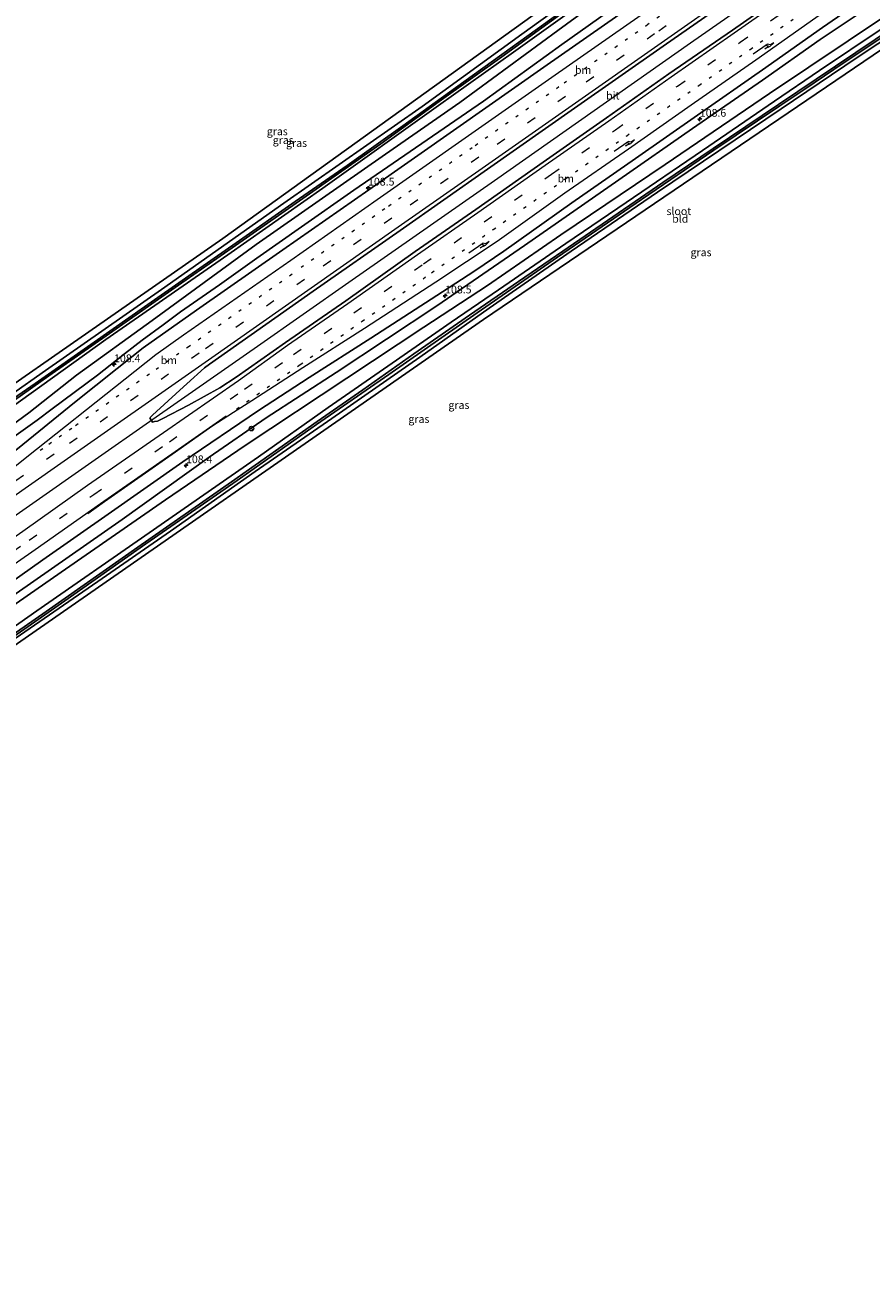
# Model space of a CAD drawing. Units: metres. Extents: x 168795 to 180003, y 518750 to 525003.
# Drawn here: x 178365 to 178638, y 521145 to 521546 of the extents above; entities that cross this region are included whole.
import ezdxf
from ezdxf.enums import TextEntityAlignment as Align

# ---------------------------------------------------------------- set-up
doc = ezdxf.new("R2010")
doc.units = ezdxf.units.M
doc.linetypes.add('VW-1-3_STREEP', pattern=[4, 1, -3])
doc.linetypes.add('VW-3-9_STREEP', pattern=[12, 3, -9])
doc.layers.get('0').update_dxf_attribs({"lineweight": 25})
for name, color, linetype, lineweight in [('B-ME-AM-KILOMETR-S-B1', 7, 'Continuous', 18), ('B-ME-BV-GELEIDECONSTRUCTIE-GELEIDERAIL-L-B1', 213, 'BV-GELEIDERAIL', 18), ('B-ME-GW-INSTEEKWATERGANG-L-B1', 10, 'Continuous', 25), ('B-ME-GW-KRUINLIJN-L-B1', 93, 'Continuous', 18), ('B-ME-GW-TEENLIJN-L-B1', 93, 'Continuous', 18), ('B-ME-IE-GRASLAND-GV-B6', 93, 'Continuous', 18), ('B-ME-IE-GRONDWERKLIJN-GROND_INGERICHT-GV-B6', 253, 'Continuous', 18), ('B-ME-KG-KADASTRAAL-OPNAMEDTMGRENS-L-B1', 10, 'Continuous', 25), ('B-ME-OG-WATER-GV-B6', 153, 'Continuous', 18), ('B-ME-VH-VERH_SOORT-BITUMEN-GV-B6', 8, 'IE-TERREINAFSCHEIDING-NATUURLIJK-HOUTWAL', 18), ('B-ME-VW-MARKERING-13STREEP-045-L-B1', 255, 'VW-1-3_STREEP', 18), ('B-ME-VW-MARKERING-39STREEP-015-L-B1', 255, 'VW-3-9_STREEP', 18), ('B-ME-VW-MARKERING-PIJLRE750-S-B1', 7, 'Continuous', 18), ('B-ME-VW-MARKERING-STREEP-015-L-B1', 7, 'Continuous', 18), ('B-ME-VW-MEUBILAIR_WEGMEUBILAIR-RONA-S-B1', 8, 'Continuous', 18)]:
    doc.layers.add(name, color=color, linetype=linetype, lineweight=lineweight)
doc.styles.add('NLCS-ISO', font='NLCS-ISO.TTF')
doc.linetypes.add('BV-GELEIDERAIL', pattern='A,10,-3,[108,NLCS.SHX,S=1,R=0,X=0,Y=0],-3', length=16)
doc.linetypes.add('IE-TERREINAFSCHEIDING-NATUURLIJK-HOUTWAL', pattern='A,7,-1.5,[67,NLCS.SHX,S=0.75,R=45,X=0,Y=0],-1.5,7,-1.5,[70,NLCS.SHX,S=0.75,R=0,X=0,Y=0],-1.5', length=20)

# ---------------------------------------------------------------- blocks, each defined once
blk = doc.blocks.new('wegwijzer')
for q in [(-0.53, -0.53), (0, 0.75), (0.53, -0.53)]:
    blk.add_line((0, 0), q)
blk.add_circle((0, 0), 0.75)
blk = doc.blocks.new('hecto')
for p, q in [((0, 0.625), (-0.625, 0)), ((0, -0.625), (0, 0.625)), ((-0.625, 0), (0.625, 0)), ((0.625, 0), (0, -0.625))]:
    blk.add_line(p, q)
blk = doc.blocks.new('pijlr')
for p, q in [((0, 0, 0.1), (5.45, 0, 0.1)), ((5.45, -0.75, 0.1), (4.7, 0, 0.1)), ((6.2, -0.75, 0.1), (5.45, 0, 0.1)), ((4, -0.75, 0.1), (5.45, -0.75, 0.1)), ((5.7, -1.05, 0.1), (4, -0.75, 0.1)), ((7.5, -0.75, 0.1), (5.7, -1.05, 0.1)), ((7.5, -0.75, 0.1), (6.2, -0.75, 0.1))]:
    blk.add_line(p, q)

msp = doc.modelspace()

# ---------------------------------------------------------------- linework, layer by layer
at = {"layer": 'B-ME-BV-GELEIDECONSTRUCTIE-GELEIDERAIL-L-B1'}
msp.add_polyline3d([(178030.6706, 521155.3039, -2.5037), (178077.0187, 521187.7633, -2.435), (178134.8827, 521228.2672, -2.456), (178174.1907, 521255.7712, -2.423), (178206.9448, 521278.6993, -2.439), (178238.5939, 521300.8694, -2.439), (178269.1271, 521322.2875, -2.439), (178294.2049, 521339.9024, -2.435), (178328.6241, 521363.9828, -2.379), (178354.2393, 521381.829, -2.383), (178384.8196, 521403.1972, -2.239), (178408.7967, 521419.9872, -2.28), (178440.4105, 521442.0901, -2.198), (178469.9205, 521462.7101, -2.108), (178516.8298, 521495.5163, -1.924), (178580.1249, 521539.9044, -1.433), (178627.2058, 521572.8773, -1.039), (178651.0477, 521589.5762, -0.788), (178681.6317, 521610.9542, -0.478), (178719.8319, 521637.7204, 0.004), (178762.4277, 521667.5713, 0.596), (178806.087, 521698.0985, 1.066), (178842.0604, 521723.4117, 1.536), (178887.8633, 521755.6237, 2.039)], dxfattribs=at)
at = {"layer": 'B-ME-GW-INSTEEKWATERGANG-L-B1'}
for points in [[(178158.091, 521285.201, -4.587), (178160.776, 521287.026, -4.443), (178193.513, 521309.497, -4.439), (178255.172, 521352.51, -4.521), (178310.465, 521391.033, -4.506), (178316.307, 521395.067, -4.508), (178349.342, 521418.347, -4.508), (178372.023, 521434.189, -4.512), (178409.472, 521460.382, -4.512), (178448.962, 521488.243, -4.516), (178493.518, 521519.358, -4.516), (178525.677, 521542.799, -4.512), (178550.243, 521560.549, -4.451), (178584.494, 521585.541, -4.455), (178607.059, 521601.998, -4.458), (178615.122, 521607.707, -4.407), (178620.227, 521611.458, -4.401), (178626.648, 521616.13, -4.401), (178631.52, 521619.519, -4.401), (178637.89, 521624.66, -4.401), (178643.912, 521629.507, -4.401)], [(178158.091, 521285.201, -4.587), (178157.65, 521284.298, -4.669), (178157.69, 521283.566, -4.727), (178157.979, 521282.904, -4.747), (178158.273, 521282.316, -4.743), (178158.566, 521281.928, -4.743), (178158.967, 521281.692, -4.698), (178159.828, 521281.713, -4.521), (178160.6, 521281.946, -4.361), (178170.653, 521289.15, -4.373), (178200.698, 521310.219, -4.521), (178238.428, 521336.81, -4.636), (178281.966, 521367.356, -4.537), (178312.238, 521388.392, -4.57), (178350.123, 521414.586, -4.483), (178391.517, 521444.175, -4.59), (178430.87, 521471.495, -4.574), (178461.477, 521493.019, -4.537), (178498.788, 521519.765, -4.594), (178523.027, 521536.93, -4.594), (178556.561, 521560.998, -4.586)], [(178196.507, 521230.831, -4.496), (178198.496, 521232.122, -4.459), (178227.948, 521252.85, -4.459), (178259.39, 521275.19, -4.488), (178287.19, 521294.8, -4.509), (178325.671, 521321.516, -4.509), (178346.802, 521336.883, -4.766), (178362.268, 521347.752, -4.835), (178388.961, 521366.103, -4.652), (178412.309, 521382.396, -4.577), (178439.686, 521401.63, -4.619), (178464.415, 521418.779, -4.508), (178492.821, 521438.568, -4.553), (178515.091, 521454.299, -4.613), (178541.627, 521472.676, -4.61), (178569.452, 521491.785, -4.706), (178609.298, 521518.702, -4.73), (178633.798, 521535.203, -4.749), (178647.177, 521544.003, -4.734)], [(178349.851, 521343.11, -4.421), (178369.214, 521356.697, -4.373), (178405.446, 521381.869, -4.505), (178440.789, 521406.379, -4.619), (178463.224, 521422.262, -4.535), (178483.848, 521436.634, -4.532), (178502.833, 521449.779, -4.61), (178518.206, 521460.257, -4.637), (178539.828, 521475.225, -4.616), (178559.298, 521488.392, -4.691), (178583.959, 521505.249, -4.58), (178607.172, 521521.183, -4.502), (178621.693, 521531.072, -4.551), (178641.554, 521544.411, -4.451)]]:
    msp.add_polyline3d(points, dxfattribs=at)
at = {"layer": 'B-ME-GW-KRUINLIJN-L-B1'}
for points in [[(178109.613, 521236.48, -3.509), (178150.591, 521265.16, -3.46), (178179.099, 521285.002, -3.336), (178229.894, 521320.358, -3.328), (178273.126, 521350.409, -3.505), (178316.977, 521381.329, -3.465), (178351.643, 521405.622, -3.345), (178369.383, 521418.167, -3.341), (178374.188, 521421.868, -3.345), (178388.86, 521432.688, -3.357), (178397.503, 521439.636, -3.382), (178403.166, 521443.989, -3.378), (178409.967, 521448.925, -3.443), (178415.627, 521453.126, -3.439), (178428.173, 521461.833, -3.443), (178440.166, 521470.433, -3.3), (178454.618, 521480.6, -3.308), (178471.486, 521492.427, -3.23), (178513.274, 521521.111, -3.005), (178538.564, 521539.384, -2.878), (178610.285, 521590.437, -2.391), (178613.485, 521592.71, -2.351), (178626.957, 521602.702, -2.182), (178644.708, 521615.312, -1.945)], [(178121.994, 521193.655, -3.348), (178155.558, 521217.664, -3.344), (178190.95, 521242.183, -3.431), (178227.047, 521267.333, -3.435), (178262.725, 521292.607, -3.439), (178300.905, 521319.486, -3.418), (178340.088, 521346.888, -3.406), (178356.786, 521358.228, -3.406), (178396.75, 521386.177, -3.349), (178424.796, 521406.203, -3.28), (178443.211, 521418.993, -3.218), (178465.798, 521433.615, -3.255), (178498.237, 521455.114, -3.263), (178526.545, 521474.517, -3.12), (178556.913, 521495.796, -2.956), (178580.695, 521512.307, -2.784), (178603.341, 521527.959, -2.575), (178621.854, 521541.013, -2.383), (178640.568, 521553.558, -2.228)]]:
    msp.add_polyline3d(points, dxfattribs=at)
at = {"layer": 'B-ME-GW-TEENLIJN-L-B1'}
for points in [[(178109.254, 521239.073, -4.348), (178153.649, 521270.224, -4.249), (178190.151, 521296.085, -4.332), (178222.199, 521317.95, -4.336), (178255.418, 521341.284, -4.402), (178285.93, 521362.96, -4.369), (178315.363, 521383.734, -4.376), (178328.973, 521393.66, -4.365), (178347.404, 521406.47, -4.357), (178366.635, 521420.537, -4.414), (178382.042, 521432.664, -4.422), (178406.474, 521450.299, -4.402), (178440.023, 521474.85, -4.361), (178481.698, 521504.06, -4.32), (178505.693, 521520.69, -4.34), (178537.325, 521543.967, -4.385), (178572.781, 521569.933, -4.389), (178610.795, 521596.597, -4.278), (178614.337, 521598.972, -4.094), (178624.105, 521605.869, -4.033), (178634.007, 521613.305, -4.033), (178643.851, 521620.696, -4.033)], [(178111.737, 521183.819, -4.04), (178145.957, 521207.584, -4.2), (178188.155, 521237.005, -4.196), (178225.34, 521262.955, -4.167), (178258.039, 521285.87, -4.167), (178300.233, 521315.467, -4.184), (178341.661, 521344.545, -4.197), (178377.038, 521369.16, -4.197), (178410.777, 521392.444, -4.205), (178436.462, 521410.067, -4.32), (178469.283, 521431.777, -4.332), (178494.018, 521448.221, -4.332), (178514.606, 521461.653, -4.303), (178538.282, 521477.989, -4.344), (178571.931, 521500.728, -4.23), (178605.541, 521523.585, -4.168), (178643.622, 521549.142, -4.243)]]:
    msp.add_polyline3d(points, dxfattribs=at)
at = {"layer": 'B-ME-IE-GRASLAND-GV-B6'}
for points in [[(178643.851, 521620.696, -4.033), (178634.007, 521613.305, -4.033), (178624.105, 521605.869, -4.033), (178614.337, 521598.972, -4.094), (178610.795, 521596.597, -4.278), (178572.781, 521569.933, -4.389), (178537.325, 521543.967, -4.385), (178505.693, 521520.69, -4.34), (178481.698, 521504.06, -4.32), (178440.023, 521474.85, -4.361), (178406.474, 521450.299, -4.402), (178382.042, 521432.664, -4.422), (178366.635, 521420.537, -4.414), (178347.404, 521406.47, -4.357), (178328.973, 521393.66, -4.365), (178315.363, 521383.734, -4.376), (178285.93, 521362.96, -4.369), (178255.418, 521341.284, -4.402), (178222.199, 521317.95, -4.336), (178190.151, 521296.085, -4.332), (178153.649, 521270.224, -4.249), (178109.254, 521239.073, -4.348)], [(178109.254, 521239.073, -4.348), (178153.649, 521270.224, -4.249), (178190.151, 521296.085, -4.332), (178222.199, 521317.95, -4.336), (178255.418, 521341.284, -4.402), (178285.93, 521362.96, -4.369), (178315.363, 521383.734, -4.376), (178328.973, 521393.66, -4.365), (178347.404, 521406.47, -4.357), (178366.635, 521420.537, -4.414), (178382.042, 521432.664, -4.422), (178406.474, 521450.299, -4.402), (178440.023, 521474.85, -4.361), (178481.698, 521504.06, -4.32), (178505.693, 521520.69, -4.34), (178537.325, 521543.967, -4.385), (178572.781, 521569.933, -4.389), (178610.795, 521596.597, -4.278), (178614.337, 521598.972, -4.094), (178624.105, 521605.869, -4.033), (178634.007, 521613.305, -4.033), (178643.851, 521620.696, -4.033)], [(178644.708, 521615.312, -1.945), (178626.957, 521602.702, -2.182), (178613.485, 521592.71, -2.351), (178610.285, 521590.437, -2.391), (178538.564, 521539.384, -2.878), (178513.274, 521521.111, -3.005), (178471.486, 521492.427, -3.23), (178454.618, 521480.6, -3.308), (178440.166, 521470.433, -3.3), (178428.173, 521461.833, -3.443), (178415.627, 521453.126, -3.439), (178409.967, 521448.925, -3.443), (178403.166, 521443.989, -3.378), (178397.503, 521439.636, -3.382), (178388.86, 521432.688, -3.357), (178374.188, 521421.868, -3.345), (178369.383, 521418.167, -3.341), (178351.643, 521405.622, -3.345), (178316.977, 521381.329, -3.465), (178273.126, 521350.409, -3.505), (178229.894, 521320.358, -3.328), (178179.099, 521285.002, -3.336), (178150.591, 521265.16, -3.46), (178109.613, 521236.48, -3.509)], [(178109.613, 521236.48, -3.509), (178150.591, 521265.16, -3.46), (178179.099, 521285.002, -3.336), (178229.894, 521320.358, -3.328), (178273.126, 521350.409, -3.505), (178316.977, 521381.329, -3.465), (178351.643, 521405.622, -3.345), (178369.383, 521418.167, -3.341), (178374.188, 521421.868, -3.345), (178388.86, 521432.688, -3.357), (178397.503, 521439.636, -3.382), (178403.166, 521443.989, -3.378), (178409.967, 521448.925, -3.443), (178415.627, 521453.126, -3.439), (178428.173, 521461.833, -3.443), (178440.166, 521470.433, -3.3), (178454.618, 521480.6, -3.308), (178471.486, 521492.427, -3.23), (178513.274, 521521.111, -3.005), (178538.564, 521539.384, -2.878), (178610.285, 521590.437, -2.391), (178613.485, 521592.71, -2.351), (178626.957, 521602.702, -2.182), (178644.708, 521615.312, -1.945)], [(178639.406, 521606.872, -1.709), (178613.009, 521588.215, -1.971), (178584.94, 521568.617, -2.243), (178561.57, 521552.244, -2.443), (178532.817, 521532.083, -2.643), (178504.752, 521512.413, -2.849), (178476.355, 521492.547, -2.995), (178448.613, 521473.122, -3.105), (178420.787, 521453.668, -3.242), (178403.564, 521441.532, -3.255), (178395.205, 521434.852, -3.258), (178381.383, 521423.887, -3.269), (178362.956, 521408.987, -3.243), (178362.107, 521408.243, -3.289), (178359.15, 521405.839, -3.239), (178344.555, 521395.486, -3.202), (178315.145, 521374.743, -3.258), (178289.007, 521356.441, -3.273), (178262.262, 521337.67, -3.25), (178232.576, 521316.87, -3.232), (178205.389, 521297.779, -3.229), (178177.33, 521278.2, -3.228), (178151.021, 521259.83, -3.244), (178123.729, 521240.732, -3.268)], [(178349.342, 521418.347, -4.508), (178372.023, 521434.189, -4.512), (178409.472, 521460.382, -4.512), (178448.962, 521488.243, -4.516), (178493.518, 521519.358, -4.516), (178525.677, 521542.799, -4.512), (178550.243, 521560.549, -4.451)], [(178350.123, 521414.586, -4.483), (178391.517, 521444.175, -4.59), (178430.87, 521471.495, -4.574), (178461.477, 521493.019, -4.537), (178498.788, 521519.765, -4.594), (178523.027, 521536.93, -4.594), (178556.561, 521560.998, -4.586)], [(178556.561, 521560.998, -4.586), (178523.027, 521536.93, -4.594), (178498.788, 521519.765, -4.594), (178461.477, 521493.019, -4.537), (178430.87, 521471.495, -4.574), (178391.517, 521444.175, -4.59), (178350.123, 521414.586, -4.483)], [(178129.419, 521203.841, -3.192), (178169.517, 521232.006, -3.153), (178211.374, 521261.289, -3.203), (178251.849, 521289.518, -3.224), (178293.353, 521318.643, -3.248), (178334.067, 521347.109, -3.251), (178356.25, 521362.611, -3.214), (178371.189, 521373.082, -3.232), (178392.207, 521387.879, -3.179), (178416.298, 521404.736, -3.178), (178440.708, 521421.267, -3.118), (178457.082, 521431.967, -3.09), (178476.977, 521444.639, -3.059), (178500.093, 521459.592, -3.006), (178510.487, 521466.33, -2.963), (178519.875, 521472.755, -2.924), (178541.846, 521488.272, -2.775), (178562.353, 521502.608, -2.653), (178582.313, 521516.602, -2.481), (178603.292, 521531.264, -2.299), (178622.665, 521544.912, -2.149), (178643.431, 521559.275, -1.913)], [(178613.518, 521558.064, -1.711), (178593.581, 521544.045, -1.898), (178573.115, 521529.926, -2.078), (178553.027, 521515.794, -2.227), (178532.613, 521501.456, -2.362), (178510.835, 521486.184, -2.489), (178491.296, 521472.637, -2.599), (178468.9, 521456.725, -2.699), (178449.488, 521443.268, -2.781), (178433.562, 521432.067, -2.832), (178428.276, 521428.63, -2.906), (178418.139, 521423.043, -2.899), (178409.933, 521418.731, -2.918), (178408.129, 521417.863, -2.926), (178407.197, 521417.775, -2.918), (178406.502, 521417.52, -2.93), (178405.675, 521418.902, -2.961), (178406.575, 521419.762, -2.981), (178415.347, 521427.821, -2.923), (178417.66, 521429.88, -2.862), (178423.341, 521435.12, -2.827), (178424.954, 521436.266, -2.912), (178430.728, 521440.367, -2.808), (178458.413, 521459.799, -2.743), (178486.399, 521479.421, -2.601), (178514.646, 521499.176, -2.47), (178542.648, 521518.862, -2.216), (178571.242, 521538.828, -2.049), (178594.612, 521555.272, -1.801)], [(178640.568, 521553.558, -2.228), (178621.854, 521541.013, -2.383), (178603.341, 521527.959, -2.575), (178580.695, 521512.307, -2.784), (178556.913, 521495.796, -2.956), (178526.545, 521474.517, -3.12), (178498.237, 521455.114, -3.263), (178465.798, 521433.615, -3.255), (178443.211, 521418.993, -3.218), (178424.796, 521406.203, -3.28), (178396.75, 521386.177, -3.349), (178356.786, 521358.228, -3.406), (178340.088, 521346.888, -3.406), (178300.905, 521319.486, -3.418), (178262.725, 521292.607, -3.439), (178227.047, 521267.333, -3.435), (178190.95, 521242.183, -3.431), (178155.558, 521217.664, -3.344), (178121.994, 521193.655, -3.348)], [(178121.994, 521193.655, -3.348), (178155.558, 521217.664, -3.344), (178190.95, 521242.183, -3.431), (178227.047, 521267.333, -3.435), (178262.725, 521292.607, -3.439), (178300.905, 521319.486, -3.418), (178340.088, 521346.888, -3.406), (178356.786, 521358.228, -3.406), (178396.75, 521386.177, -3.349), (178424.796, 521406.203, -3.28), (178443.211, 521418.993, -3.218), (178465.798, 521433.615, -3.255), (178498.237, 521455.114, -3.263), (178526.545, 521474.517, -3.12), (178556.913, 521495.796, -2.956), (178580.695, 521512.307, -2.784), (178603.341, 521527.959, -2.575), (178621.854, 521541.013, -2.383), (178640.568, 521553.558, -2.228)], [(178544.595, 521554.572, -5.56), (178528.023, 521542.502, -5.56), (178504.26, 521525.452, -5.56), (178487.32, 521513.142, -5.56), (178469.373, 521500.391, -5.56), (178452.607, 521488.806, -5.56), (178433.572, 521475.375, -5.56), (178418.3, 521464.738, -5.56), (178404.003, 521454.775, -5.56), (178387.744, 521443.324, -5.56), (178368.655, 521429.989, -5.56), (178345.156, 521413.733, -5.56)], [(178355.964, 521420.462, -5.56), (178373.142, 521432.519, -5.56), (178392.633, 521446.116, -5.56), (178414.944, 521461.786, -5.56), (178432.27, 521473.769, -5.56), (178453.986, 521488.954, -5.56), (178480.158, 521507.383, -5.56), (178499.06, 521520.991, -5.56), (178519.239, 521535.472, -5.56), (178543.835, 521553.314, -5.56)], [(178111.737, 521183.819, -4.04), (178145.957, 521207.584, -4.2), (178188.155, 521237.005, -4.196), (178225.34, 521262.955, -4.167), (178258.039, 521285.87, -4.167), (178300.233, 521315.467, -4.184), (178341.661, 521344.545, -4.197), (178377.038, 521369.16, -4.197), (178410.777, 521392.444, -4.205), (178436.462, 521410.067, -4.32), (178469.283, 521431.777, -4.332), (178494.018, 521448.221, -4.332), (178514.606, 521461.653, -4.303), (178538.282, 521477.989, -4.344), (178571.931, 521500.728, -4.23), (178605.541, 521523.585, -4.168), (178643.622, 521549.142, -4.243)], [(178643.622, 521549.142, -4.243), (178605.541, 521523.585, -4.168), (178571.931, 521500.728, -4.23), (178538.282, 521477.989, -4.344), (178514.606, 521461.653, -4.303), (178494.018, 521448.221, -4.332), (178469.283, 521431.777, -4.332), (178436.462, 521410.067, -4.32), (178410.777, 521392.444, -4.205), (178377.038, 521369.16, -4.197), (178341.661, 521344.545, -4.197), (178300.233, 521315.467, -4.184), (178258.039, 521285.87, -4.167), (178225.34, 521262.955, -4.167), (178188.155, 521237.005, -4.196), (178145.957, 521207.584, -4.2), (178111.737, 521183.819, -4.04)], [(178646.206, 521545.408, -5.56), (178626.897, 521532.412, -5.56), (178608.429, 521520.087, -5.56), (178587.409, 521505.842, -5.56), (178571.211, 521494.903, -5.56), (178555.012, 521483.851, -5.56), (178538.919, 521472.751, -5.56), (178524.635, 521462.91, -5.56), (178508.775, 521452.039, -5.56), (178490.895, 521439.602, -5.56), (178474.441, 521428.011, -5.56), (178459.708, 521417.758, -5.56), (178431.979, 521398.268, -5.56), (178401.828, 521377.258, -5.56), (178372.207, 521356.43, -5.56), (178345.961, 521338.137, -5.56)], [(178641.554, 521544.411, -4.451), (178621.693, 521531.072, -4.551), (178607.172, 521521.183, -4.502), (178583.959, 521505.249, -4.58), (178559.298, 521488.392, -4.691), (178539.828, 521475.225, -4.616), (178518.206, 521460.257, -4.637), (178502.833, 521449.779, -4.61), (178483.848, 521436.634, -4.532), (178463.224, 521422.262, -4.535), (178440.789, 521406.379, -4.619), (178405.446, 521381.869, -4.505), (178369.214, 521356.697, -4.373), (178349.851, 521343.11, -4.421)], [(178349.851, 521343.11, -4.421), (178369.214, 521356.697, -4.373), (178405.446, 521381.869, -4.505), (178440.789, 521406.379, -4.619), (178463.224, 521422.262, -4.535), (178483.848, 521436.634, -4.532), (178502.833, 521449.779, -4.61), (178518.206, 521460.257, -4.637), (178539.828, 521475.225, -4.616), (178559.298, 521488.392, -4.691), (178583.959, 521505.249, -4.58), (178607.172, 521521.183, -4.502), (178621.693, 521531.072, -4.551), (178641.554, 521544.411, -4.451)], [(178647.177, 521544.003, -4.734), (178633.798, 521535.203, -4.749), (178609.298, 521518.702, -4.73), (178569.452, 521491.785, -4.706), (178541.627, 521472.676, -4.61), (178515.091, 521454.299, -4.613), (178492.821, 521438.568, -4.553), (178464.415, 521418.779, -4.508), (178439.686, 521401.63, -4.619), (178412.309, 521382.396, -4.577), (178388.961, 521366.103, -4.652), (178362.268, 521347.752, -4.835)], [(178352.045, 521341.6, -5.56), (178378.303, 521359.888, -5.56), (178404.373, 521378.303, -5.56), (178433.83, 521398.675, -5.56), (178459.501, 521416.762, -5.56), (178482.819, 521432.959, -5.56), (178511.275, 521452.816, -5.56), (178537.165, 521470.76, -5.56), (178564.249, 521489.429, -5.56), (178587.56, 521505.266, -5.56), (178608.904, 521519.589, -5.56), (178616.943, 521524.982, -5.56), (178629.645, 521533.579, -5.56), (178643.413, 521542.704, -5.56)]]:
    msp.add_polyline3d(points, dxfattribs=at)
at = {"layer": 'B-ME-IE-GRONDWERKLIJN-GROND_INGERICHT-GV-B6'}
for points in [[(178550.243, 521560.549, -4.451), (178525.677, 521542.799, -4.512), (178493.518, 521519.358, -4.516), (178448.962, 521488.243, -4.516), (178409.472, 521460.382, -4.512), (178372.023, 521434.189, -4.512), (178349.342, 521418.347, -4.508), (178316.307, 521395.067, -4.508), (178310.465, 521391.033, -4.506), (178255.172, 521352.51, -4.521), (178193.513, 521309.497, -4.439), (178160.776, 521287.026, -4.443), (178158.091, 521285.201, -4.587), (178156.287, 521284.107, -4.738), (178155.37, 521285.529, -4.739), (178231.604, 521339.289, -4.406), (178309.037, 521393.162, -4.397), (178429.198, 521476.823, -4.422), (178605.717, 521603.938, -4.426)], [(178362.268, 521347.752, -4.835), (178388.961, 521366.103, -4.652), (178412.309, 521382.396, -4.577), (178439.686, 521401.63, -4.619), (178464.415, 521418.779, -4.508), (178492.821, 521438.568, -4.553), (178515.091, 521454.299, -4.613), (178541.627, 521472.676, -4.61), (178569.452, 521491.785, -4.706), (178609.298, 521518.702, -4.73), (178633.798, 521535.203, -4.749), (178647.177, 521544.003, -4.734)], [(178648.339, 521542.324, -4.483), (178513.321, 521450.713, -4.516), (178347.69, 521335.56, -4.561)]]:
    msp.add_polyline3d(points, dxfattribs=at)
at = {"layer": 'B-ME-KG-KADASTRAAL-OPNAMEDTMGRENS-L-B1'}
for points in [[(178111.962, 521254.894, -4.431), (178144.955, 521277.961, -4.451), (178147.16, 521279.563, -5.75), (178147.241, 521279.622, -5.953), (178152.933, 521283.758, -5.953), (178153.013, 521283.816, -5.75), (178155.37, 521285.529, -4.739), (178231.604, 521339.289, -4.406), (178309.037, 521393.162, -4.397), (178429.198, 521476.823, -4.422), (178605.717, 521603.938, -4.426), (178627.727, 521620.006, -4.409), (178648.987, 521636.395, -4.409)], [(178110.532, 521169.071, -4.566), (178184.851, 521220.832, -4.4), (178187.313, 521222.564, -5.75), (178187.395, 521222.622, -5.949), (178193.502, 521226.921, -5.953), (178193.584, 521226.978, -5.75), (178196.169, 521228.798, -4.401), (178209.245, 521238.002, -4.233), (178268.247, 521279.438, -4.5), (178347.69, 521335.56, -4.561), (178513.321, 521450.713, -4.516), (178648.339, 521542.324, -4.483)]]:
    msp.add_polyline3d(points, dxfattribs=at)
at = {"layer": 'B-ME-OG-WATER-GV-B6'}
for points in [[(178345.156, 521413.733, -5.56), (178368.655, 521429.989, -5.56), (178387.744, 521443.324, -5.56), (178404.003, 521454.775, -5.56), (178418.3, 521464.738, -5.56), (178433.572, 521475.375, -5.56), (178452.607, 521488.806, -5.56), (178469.373, 521500.391, -5.56), (178487.32, 521513.142, -5.56), (178504.26, 521525.452, -5.56), (178528.023, 521542.502, -5.56), (178544.595, 521554.572, -5.56)], [(178543.835, 521553.314, -5.56), (178519.239, 521535.472, -5.56), (178499.06, 521520.991, -5.56), (178480.158, 521507.383, -5.56), (178453.986, 521488.954, -5.56), (178432.27, 521473.769, -5.56), (178414.944, 521461.786, -5.56), (178392.633, 521446.116, -5.56), (178373.142, 521432.519, -5.56), (178355.964, 521420.462, -5.56)], [(178345.961, 521338.137, -5.56), (178372.207, 521356.43, -5.56), (178401.828, 521377.258, -5.56), (178431.979, 521398.268, -5.56), (178459.708, 521417.758, -5.56), (178474.441, 521428.011, -5.56), (178490.895, 521439.602, -5.56), (178508.775, 521452.039, -5.56), (178524.635, 521462.91, -5.56), (178538.919, 521472.751, -5.56), (178555.012, 521483.851, -5.56), (178571.211, 521494.903, -5.56), (178587.409, 521505.842, -5.56), (178608.429, 521520.087, -5.56), (178626.897, 521532.412, -5.56), (178646.206, 521545.408, -5.56)], [(178643.413, 521542.704, -5.56), (178629.645, 521533.579, -5.56), (178616.943, 521524.982, -5.56), (178608.904, 521519.589, -5.56), (178587.56, 521505.266, -5.56), (178564.249, 521489.429, -5.56), (178537.165, 521470.76, -5.56), (178511.275, 521452.816, -5.56), (178482.819, 521432.959, -5.56), (178459.501, 521416.762, -5.56), (178433.83, 521398.675, -5.56), (178404.373, 521378.303, -5.56), (178378.303, 521359.888, -5.56), (178352.045, 521341.6, -5.56)]]:
    msp.add_polyline3d(points, dxfattribs=at)
at = {"layer": 'B-ME-VH-VERH_SOORT-BITUMEN-GV-B6'}
for points in [[(178123.729, 521240.732, -3.268), (178151.021, 521259.83, -3.244), (178177.33, 521278.2, -3.228), (178205.389, 521297.779, -3.229), (178232.576, 521316.87, -3.232), (178262.262, 521337.67, -3.25), (178289.007, 521356.441, -3.273), (178315.145, 521374.743, -3.258), (178344.555, 521395.486, -3.202), (178359.15, 521405.839, -3.239), (178362.107, 521408.243, -3.289), (178362.956, 521408.987, -3.243), (178381.383, 521423.887, -3.269), (178395.205, 521434.852, -3.258), (178403.564, 521441.532, -3.255), (178420.787, 521453.668, -3.242), (178448.613, 521473.122, -3.105), (178476.355, 521492.547, -2.995), (178504.752, 521512.413, -2.849), (178532.817, 521532.083, -2.643), (178561.57, 521552.244, -2.443), (178584.94, 521568.617, -2.243), (178613.009, 521588.215, -1.971), (178639.406, 521606.872, -1.709)], [(178643.431, 521559.275, -1.913), (178622.665, 521544.912, -2.149), (178603.292, 521531.264, -2.299), (178582.313, 521516.602, -2.481), (178562.353, 521502.608, -2.653), (178541.846, 521488.272, -2.775), (178519.875, 521472.755, -2.924), (178510.487, 521466.33, -2.963), (178500.093, 521459.592, -3.006), (178476.977, 521444.639, -3.059), (178457.082, 521431.967, -3.09), (178440.708, 521421.267, -3.118), (178416.298, 521404.736, -3.178), (178392.207, 521387.879, -3.179), (178371.189, 521373.082, -3.232), (178356.25, 521362.611, -3.214), (178334.067, 521347.109, -3.251), (178293.353, 521318.643, -3.248), (178251.849, 521289.518, -3.224), (178211.374, 521261.289, -3.203), (178169.517, 521232.006, -3.153), (178129.419, 521203.841, -3.192)], [(178594.612, 521555.272, -1.801), (178571.242, 521538.828, -2.049), (178542.648, 521518.862, -2.216), (178514.646, 521499.176, -2.47), (178486.399, 521479.421, -2.601), (178458.413, 521459.799, -2.743), (178430.728, 521440.367, -2.808), (178424.954, 521436.266, -2.912), (178423.341, 521435.12, -2.827), (178417.66, 521429.88, -2.862), (178415.347, 521427.821, -2.923), (178406.575, 521419.762, -2.981), (178405.675, 521418.902, -2.961), (178406.502, 521417.52, -2.93), (178407.197, 521417.775, -2.918), (178408.129, 521417.863, -2.926), (178409.933, 521418.731, -2.918), (178418.139, 521423.043, -2.899), (178428.276, 521428.63, -2.906), (178433.562, 521432.067, -2.832), (178449.488, 521443.268, -2.781), (178468.9, 521456.725, -2.699), (178491.296, 521472.637, -2.599), (178510.835, 521486.184, -2.489), (178532.613, 521501.456, -2.362), (178553.027, 521515.794, -2.227), (178573.115, 521529.926, -2.078), (178593.581, 521544.045, -1.898), (178613.518, 521558.064, -1.711)]]:
    msp.add_polyline3d(points, dxfattribs=at)
at = {"layer": 'B-ME-VW-MARKERING-13STREEP-045-L-B1'}
for points in [[(178637.601, 521595.74, -1.569), (178617.718, 521581.832, -1.775), (178589.715, 521562.23, -2.045), (178566.34, 521545.822, -2.219), (178537.633, 521525.725, -2.468), (178509.692, 521506.116, -2.635), (178481.497, 521486.373, -2.775), (178453.316, 521466.59, -2.906)], [(178433.6363, 521421.7765, -3.034), (178440.2234, 521426.3894, -3.03), (178454.1761, 521436.1372, -3.017), (178474.1273, 521450.0899, -2.976), (178496.5844, 521465.7699, -2.902), (178516.4218, 521479.7225, -2.805), (178539.6951, 521496.0291, -2.662), (178559.523, 521509.9627, -2.531), (178582.7774, 521526.2313, -2.38), (178599.3307, 521537.8489, -2.191), (178618.9593, 521551.6307, -2.032), (178645.9343, 521570.6898, -1.82)], [(178370.321, 521408.4665, -3.123), (178373.121, 521410.472, -3.1), (178381.767, 521416.516, -3.102), (178407.701, 521434.635, -3.067), (178418.003, 521441.849, -3.005), (178453.316, 521466.59, -2.906)]]:
    msp.add_polyline3d(points, dxfattribs=at)
at = {"layer": 'B-ME-VW-MARKERING-39STREEP-015-L-B1'}
for points in [[(178124.655, 521209.957, -3.005), (178207.114, 521267.708, -3.006), (178247.365, 521295.878, -3.022), (178288.69, 521324.841, -3.057), (178329.816, 521353.589, -3.026), (178351.664, 521368.973, -3.017), (178366.744, 521379.505, -3.018), (178387.666, 521394.217, -2.986), (178411.99, 521411.175, -2.968), (178436.215, 521428.155, -2.932), (178452.079, 521439.351, -2.898), (178471.48, 521452.802, -2.822), (178493.942, 521468.61, -2.712), (178513.55, 521482.213, -2.623), (178535.24, 521497.553, -2.493), (178555.841, 521511.916, -2.369), (178575.887, 521525.987, -2.202), (178596.117, 521540.123, -2.009), (178616.167, 521554.257, -1.835), (178636.842, 521568.61, -1.613), (178657.852, 521583.409, -1.421), (178678.372, 521597.821, -1.192), (178697.377, 521611.171, -0.967), (178708.733, 521619.069, -0.837)], [(178647.247, 521597.976, -1.364), (178619.886, 521578.812, -1.691), (178591.932, 521559.227, -1.961), (178568.524, 521542.808, -2.149), (178539.794, 521522.68, -2.367), (178511.766, 521503.011, -2.543), (178483.701, 521483.37, -2.68), (178455.557, 521463.631, -2.815), (178421.606, 521439.85, -2.898), (178374.795, 521407.197, -3.013), (178348.729, 521388.892, -3.019), (178319.734, 521368.55, -3.079), (178293.412, 521350.119, -3.083), (178266.814, 521331.488, -3.058), (178237.276, 521310.842, -3.038), (178209.757, 521291.536, -3.038), (178181.856, 521272.011, -3.024), (178155.609, 521253.611, -3.051), (178128.29, 521234.5, -3.076)]]:
    msp.add_polyline3d(points, dxfattribs=at)
at = {"layer": 'B-ME-VW-MARKERING-STREEP-015-L-B1'}
for points in [[(178650.665, 521610.667, -1.546), (178637.313, 521600.493, -1.652), (178630.405, 521595.516, -1.717), (178615.433, 521584.895, -1.876), (178587.453, 521565.302, -2.132), (178564.133, 521548.915, -2.323), (178535.368, 521528.8, -2.552), (178507.43, 521509.197, -2.737), (178478.979, 521489.266, -2.889), (178451.127, 521469.742, -2.985), (178416.548, 521445.57, -3.106), (178407.636, 521439.28, -3.166), (178397.751, 521431.455, -3.178), (178365.994, 521406.203, -3.144), (178357.154, 521399.208, -3.101), (178346.85, 521391.937, -3.09), (178317.608, 521371.454, -3.155), (178291.343, 521353.106, -3.168), (178264.705, 521334.42, -3.143), (178234.916, 521313.577, -3.126), (178207.75, 521294.511, -3.128), (178179.692, 521274.902, -3.119), (178153.52, 521256.524, -3.135), (178126.194, 521237.427, -3.158)], [(178649.551, 521595.234, -1.347), (178622.057, 521575.956, -1.609), (178594.001, 521556.332, -1.884), (178570.585, 521539.852, -2.071), (178541.9, 521519.781, -2.257), (178513.912, 521500.163, -2.424), (178485.747, 521480.448, -2.573), (178457.685, 521460.784, -2.711), (178423.504, 521436.83, -2.862), (178376.979, 521404.245, -2.946), (178350.968, 521386.038, -2.939), (178321.906, 521365.668, -2.991), (178295.432, 521347.157, -3.002), (178268.927, 521328.569, -2.959), (178239.246, 521307.811, -2.954), (178211.838, 521288.596, -2.951), (178183.87, 521269.024, -2.936), (178157.748, 521250.706, -2.96), (178130.402, 521231.599, -2.988)], [(178122.677, 521212.964, -2.925), (178163.5, 521241.516, -2.893), (178204.564, 521270.318, -2.917), (178245.403, 521298.903, -2.948), (178286.246, 521327.533, -2.981), (178327.646, 521356.452, -2.945), (178349.666, 521371.952, -2.931), (178364.679, 521382.406, -2.93), (178385.567, 521397.171, -2.902), (178410.1, 521414.243, -2.894), (178434.237, 521431.03, -2.846), (178450.123, 521442.347, -2.806), (178469.502, 521455.828, -2.723), (178491.989, 521471.658, -2.619), (178511.477, 521485.204, -2.513), (178533.253, 521500.527, -2.389), (178553.786, 521514.767, -2.256), (178573.827, 521528.949, -2.103), (178594.156, 521543.164, -1.906), (178614.083, 521557.196, -1.741), (178634.822, 521571.659, -1.52), (178655.785, 521586.41, -1.317)], [(178641.208, 521562.449, -1.82), (178620.465, 521548.044, -2.032), (178601.157, 521534.367, -2.191), (178580.282, 521519.864, -2.38), (178560.067, 521505.677, -2.531), (178539.587, 521491.41, -2.662), (178517.684, 521475.887, -2.805), (178497.9, 521462.725, -2.902), (178474.889, 521447.804, -2.976), (178455.004, 521435.068, -3.017), (178438.569, 521424.376, -3.03), (178432.664, 521420.641, -3.034), (178425.724, 521416.121, -3.052), (178413.978, 521407.853, -3.06), (178391.102, 521391.888, -3.073), (178385.64, 521388.007, -3.078)], [(178038.01, 521144.868, -3.064), (178045.115, 521149.849, -3.065), (178085.339, 521178.005, -3.096), (178126.962, 521207.187, -3.085), (178167.362, 521235.456, -3.062), (178209.12, 521264.719, -3.086), (178249.414, 521292.923, -3.11), (178290.897, 521322.007, -3.14), (178331.854, 521350.648, -3.114), (178353.697, 521366.067, -3.099), (178368.698, 521376.451, -3.104), (178389.792, 521391.27, -3.063), (178413.871, 521408.055, -3.057), (178430.3332, 521419.5887, -3.019)]]:
    msp.add_polyline3d(points, dxfattribs=at)

# ---------------------------------------------------------------- block references
at = {"layer": 'B-ME-AM-KILOMETR-S-B1', "rotation": 90}
for p in [(178583.086, 521515.332, -2.74), (178476.0863, 521493.1232, -3.149), (178500.932, 521458.313, -3.209), (178394.1527, 521436.1239, -3.394), (178417.3715, 521403.5322, -3.315)]:
    msp.add_blockref('hecto', p, dxfattribs=at)
at = {"layer": 'B-ME-VW-MARKERING-PIJLRE750-S-B1'}
for p, rotation in [((178600.314, 521536.44, -2.132), 33.9), ((178555.456, 521505.002, -2.526), 34.8), ((178508.553, 521472.215, -2.796), 34.3)]:
    msp.add_blockref('pijlr', p, dxfattribs=dict(at, rotation=rotation))
at = {"layer": 'B-ME-VW-MEUBILAIR_WEGMEUBILAIR-RONA-S-B1', "rotation": 90}
msp.add_blockref('wegwijzer', (178438.4807, 521415.4631, 1.023), dxfattribs=at)

# ---------------------------------------------------------------- texts
at = {"layer": 'B-ME-AM-KILOMETR-S-B1', "ltscale": 0.2, "style": 'NLCS-ISO'}
for s, p in [('108.6', (178583.086, 521515.332, -2.74)), ('108.5', (178476.0863, 521493.1232, -3.149)), ('108.5', (178500.932, 521458.313, -3.209)), ('108.4', (178394.1527, 521436.1239, -3.394)), ('108.4', (178417.3715, 521403.5322, -3.315))]:
    msp.add_text(s, height=2.5, dxfattribs=at).set_placement(p, align=Align.BOTTOM_LEFT)
at = {"layer": 'B-ME-IE-GRASLAND-GV-B6', "ltscale": 0.2, "style": 'NLCS-ISO'}
for p in [(178446.789, 521511.3945), (178448.7115, 521508.582), (178453.011, 521507.635), (178583.477, 521472.3475), (178505.3855, 521423.067), (178492.4775, 521418.556)]:
    msp.add_text('gras', height=2.5, dxfattribs=at).set_placement(p, align=Align.MIDDLE_CENTER)
at = {"layer": 'B-ME-IE-GRONDWERKLIJN-GROND_INGERICHT-GV-B6', "ltscale": 0.2, "style": 'NLCS-ISO'}
msp.add_text('bld', height=2.5, dxfattribs=at).set_placement((178576.7804, 521483.1633), align=Align.MIDDLE_CENTER)
at = {"layer": 'B-ME-OG-WATER-GV-B6', "ltscale": 0.2, "style": 'NLCS-ISO'}
msp.add_text('sloot', height=2.5, dxfattribs=at).set_placement((178576.3193, 521485.6296), align=Align.MIDDLE_CENTER)
at = {"layer": 'B-ME-VH-VERH_SOORT-BITUMEN-GV-B6', "ltscale": 0.2, "style": 'NLCS-ISO'}
msp.add_text('bit', height=2.5, dxfattribs=at).set_placement((178555.012, 521522.9174), align=Align.MIDDLE_CENTER)
at = {"layer": 'B-ME-VW-MARKERING-13STREEP-045-L-B1', "ltscale": 0.2, "style": 'NLCS-ISO'}
for p in [(178545.4454, 521531.1838), (178539.8371, 521496.1593), (178411.816, 521437.5316)]:
    msp.add_text('bm', height=2.5, dxfattribs=at).set_placement(p, align=Align.MIDDLE_CENTER)

doc.saveas('drawing.dxf')
